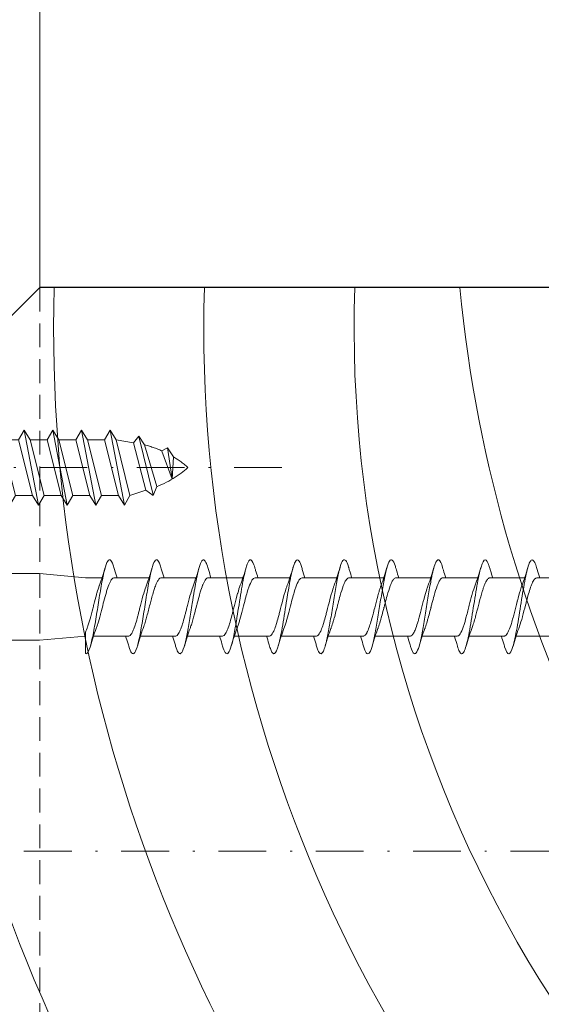
# Model space of a CAD drawing. Units: millimetres. Extents: x 253 to 798, y 477 to 812.
# Drawn here: x 463 to 491, y 571 to 624 of the extents above; entities that cross this region are included whole.
import ezdxf

# ---------------------------------------------------------------- set-up
doc = ezdxf.new("R2010")
doc.units = ezdxf.units.MM
doc.linetypes.add('Strichpunkt', pattern=[25.4, 12.7, -6.35, 0, -6.35])
doc.linetypes.add('Verdeckt', pattern=[9.525, 6.35, -3.175])
for name, color, linetype, lineweight in [('SX-0-Achsen', 7, 'Strichpunkt', 18), ('SX-Holz_Ansicht', 7, 'Continuous', 13), ('SX-Holz_Kontur', 7, 'Continuous', 25), ('SX-Holz_Schraffur', 7, 'Continuous', 5), ('SX-Profil_Ansicht', 7, 'Continuous', 13), ('SX-Schraube', 1, 'Continuous', 9)]:
    doc.layers.add(name, color=color, linetype=linetype, lineweight=lineweight)

# ---------------------------------------------------------------- blocks, each defined once
blk = doc.blocks.new('schrauben')
at = {"layer": 'SX-Schraube'}
for p, q in [((1231.709, 181.484), (1231.709, 177.184)), ((1235.259, 181.484), (1235.259, 177.184)), ((1231.934, 174.732), (1231.709, 177.184)), ((1235.034, 174.732), (1235.259, 177.184)), ((1235.034, 174.732), (1235.034, 173.846)), ((1231.934, 174.303), (1231.934, 172.438)), ((1235.034, 173.198), (1235.034, 171.346)), ((1231.934, 171.803), (1231.934, 169.938)), ((1235.034, 170.698), (1235.034, 168.846)), ((1231.934, 169.303), (1231.934, 167.438)), ((1235.034, 168.198), (1235.034, 166.346)), ((1231.934, 166.803), (1231.934, 164.938)), ((1235.034, 165.695), (1235.034, 163.846)), ((1231.934, 164.303), (1231.934, 162.438)), ((1235.034, 163.198), (1235.034, 161.346)), ((1231.934, 161.803), (1231.934, 159.938)), ((1235.034, 160.695), (1235.034, 158.846)), ((1231.934, 159.303), (1231.934, 157.438)), ((1235.034, 158.195), (1235.034, 156.346)), ((1231.934, 156.803), (1231.934, 154.938)), ((1235.034, 155.698), (1235.034, 153.846)), ((1231.934, 154.303), (1231.934, 152.438)), ((1235.034, 153.198), (1235.034, 151.346)), ((1231.934, 151.803), (1231.934, 149.938)), ((1235.035, 150.694), (1235.034, 148.846))]:
    blk.add_line(p, q, dxfattribs=at)
for points, knots in [([(1235.584, 173.215), (1235.63, 173.228), (1235.847, 173.296), (1236.06, 173.419), (1235.915, 173.583), (1235.363, 173.747), (1234.498, 173.912), (1233.465, 174.076), (1232.436, 174.24), (1231.585, 174.404), (1231.054, 174.568), (1230.973, 174.677), (1231.004, 174.732)], [107.804054, 107.804054, 107.804054, 107.804054, 107.904766, 108.317247, 108.729727, 109.142208, 109.554688, 109.967169, 110.379649, 110.79213, 111.20461, 111.617091, 111.617091, 111.617091, 111.617091]), ([(1232.139, 174.732), (1232.045, 174.732), (1231.954, 174.732), (1231.867, 174.732), (1231.561, 174.732), (1231.303, 174.732), (1231.113, 174.732), (1231.074, 174.732), (1231.038, 174.732), (1231.004, 174.732)], [-1.559486, -1.559486, -1.559486, -1.559486, -1.25993, -1.25993, -1.25993, -0.2133, -0.2133, -0.2133, 0, 0, 0, 0]), ([(1232.139, 174.732), (1232.218, 174.692), (1232.317, 174.652), (1232.434, 174.612), (1232.448, 174.607), (1232.463, 174.601), (1232.478, 174.596), (1232.608, 174.553), (1232.755, 174.51), (1232.913, 174.467), (1232.936, 174.461), (1232.959, 174.454), (1232.982, 174.448), (1233.159, 174.401), (1233.345, 174.354), (1233.532, 174.306), (1233.56, 174.299), (1233.588, 174.292), (1233.615, 174.285), (1233.795, 174.239), (1233.97, 174.193), (1234.134, 174.147), (1234.165, 174.139), (1234.195, 174.13), (1234.224, 174.122), (1234.375, 174.078), (1234.511, 174.035), (1234.627, 173.991), (1234.631, 173.989), (1234.635, 173.987), (1234.64, 173.986)], [-141.235366, -141.235366, -141.235366, -141.235366, -140.745089, -140.745089, -140.745089, -140.683512, -140.683512, -140.683512, -140.156258, -140.156258, -140.156258, -140.080122, -140.080122, -140.080122, -139.501006, -139.501006, -139.501006, -139.415441, -139.415441, -139.415441, -138.856255, -138.856255, -138.856255, -138.752491, -138.752491, -138.752491, -138.220853, -138.220853, -138.220853, -138.20089, -138.20089, -138.20089, -138.20089]), ([(1235.034, 173.198), (1235.034, 173.217), (1235.029, 173.236), (1235.019, 173.255), (1235.013, 173.265), (1235.005, 173.276), (1234.996, 173.287), (1234.959, 173.331), (1234.895, 173.375), (1234.806, 173.419), (1234.783, 173.43), (1234.759, 173.441), (1234.734, 173.453), (1234.634, 173.496), (1234.512, 173.54), (1234.374, 173.584), (1234.34, 173.595), (1234.304, 173.606), (1234.267, 173.617), (1234.12, 173.661), (1233.96, 173.704), (1233.794, 173.748), (1233.757, 173.758), (1233.72, 173.768), (1233.682, 173.778), (1233.508, 173.823), (1233.332, 173.868), (1233.16, 173.913), (1233.132, 173.921), (1233.103, 173.928), (1233.075, 173.936), (1232.897, 173.983), (1232.729, 174.03), (1232.579, 174.078), (1232.564, 174.082), (1232.549, 174.087), (1232.534, 174.092), (1232.462, 174.115), (1232.395, 174.139), (1232.335, 174.162)], [-6.182831, -6.182831, -6.182831, -6.182831, -5.957051, -5.957051, -5.957051, -5.828482, -5.828482, -5.828482, -5.300047, -5.300047, -5.300047, -5.166485, -5.166485, -5.166485, -4.642037, -4.642037, -4.642037, -4.510562, -4.510562, -4.510562, -3.982579, -3.982579, -3.982579, -3.865524, -3.865524, -3.865524, -3.321453, -3.321453, -3.321453, -3.23051, -3.23051, -3.23051, -2.658703, -2.658703, -2.658703, -2.600207, -2.600207, -2.600207, -2.318561, -2.318561, -2.318561, -2.318561]), ([(1235.034, 173.046), (1235.177, 173.093), (1235.323, 173.138), (1235.509, 173.193), (1235.546, 173.204), (1235.584, 173.215)], [0.4565924, 0.4565924, 0.4565924, 0.4565924, 0.9328369, 0.9328369, 1.0534526, 1.0534526, 1.0534526, 1.0534526]), ([(1231.934, 172.589), (1231.797, 172.545), (1231.657, 172.502), (1231.479, 172.449), (1231.441, 172.438), (1231.404, 172.427)], [0.4627777, 0.4627777, 0.4627777, 0.4627777, 0.9178995, 0.9178995, 1.0371712, 1.0371712, 1.0371712, 1.0371712]), ([(1235.583, 170.715), (1235.674, 170.741), (1235.911, 170.822), (1236.065, 170.957), (1235.82, 171.121), (1235.185, 171.286), (1234.267, 171.45), (1233.218, 171.614), (1232.216, 171.778), (1231.429, 171.942), (1230.987, 172.106), (1230.967, 172.268), (1231.224, 172.375), (1231.404, 172.427)], [101.520492, 101.520492, 101.520492, 101.520492, 101.717558, 102.130039, 102.54252, 102.955, 103.367481, 103.779961, 104.192442, 104.604922, 105.017403, 105.429883, 105.824427, 105.824427, 105.824427, 105.824427]), ([(1231.934, 172.438), (1231.934, 172.434), (1231.934, 172.43), (1231.934, 172.426), (1231.937, 172.402), (1231.949, 172.378), (1231.969, 172.353), (1231.993, 172.325), (1232.029, 172.296), (1232.077, 172.267), (1232.109, 172.247), (1232.147, 172.227), (1232.19, 172.208), (1232.264, 172.173), (1232.352, 172.139), (1232.453, 172.105), (1232.495, 172.091), (1232.539, 172.076), (1232.584, 172.062), (1232.712, 172.022), (1232.853, 171.983), (1233.003, 171.943), (1233.058, 171.928), (1233.113, 171.913), (1233.169, 171.899), (1233.239, 171.881), (1233.31, 171.863), (1233.381, 171.844), (1233.463, 171.824), (1233.544, 171.803), (1233.626, 171.782), (1233.829, 171.73), (1234.026, 171.679), (1234.206, 171.627), (1234.21, 171.626), (1234.213, 171.625), (1234.217, 171.624), (1234.376, 171.578), (1234.519, 171.532), (1234.639, 171.486)], [-111.807371, -111.807371, -111.807371, -111.807371, -111.759557, -111.759557, -111.759557, -111.464767, -111.464767, -111.464767, -111.112443, -111.112443, -111.112443, -110.872292, -110.872292, -110.872292, -110.453645, -110.453645, -110.453645, -110.279931, -110.279931, -110.279931, -109.792702, -109.792702, -109.792702, -109.614267, -109.614267, -109.614267, -109.392361, -109.392361, -109.392361, -109.13889, -109.13889, -109.13889, -108.508019, -108.508019, -108.508019, -108.495728, -108.495728, -108.495728, -107.935123, -107.935123, -107.935123, -107.935123]), ([(1235.034, 170.698), (1235.034, 170.707), (1235.033, 170.715), (1235.031, 170.724), (1235.025, 170.749), (1235.01, 170.774), (1234.986, 170.798), (1234.957, 170.829), (1234.916, 170.859), (1234.862, 170.889), (1234.819, 170.914), (1234.768, 170.938), (1234.71, 170.963), (1234.638, 170.993), (1234.556, 171.024), (1234.465, 171.054), (1234.392, 171.079), (1234.313, 171.103), (1234.231, 171.128), (1234.131, 171.157), (1234.025, 171.187), (1233.914, 171.216), (1233.82, 171.242), (1233.723, 171.267), (1233.626, 171.292), (1233.519, 171.32), (1233.411, 171.348), (1233.304, 171.375), (1233.199, 171.403), (1233.096, 171.43), (1232.996, 171.457), (1232.904, 171.482), (1232.814, 171.507), (1232.728, 171.532), (1232.627, 171.562), (1232.532, 171.592), (1232.446, 171.621), (1232.407, 171.635), (1232.37, 171.648), (1232.335, 171.662)], [-16.270843, -16.270843, -16.270843, -16.270843, -16.169952, -16.169952, -16.169952, -15.870715, -15.870715, -15.870715, -15.508175, -15.508175, -15.508175, -15.213504, -15.213504, -15.213504, -14.849007, -14.849007, -14.849007, -14.555128, -14.555128, -14.555128, -14.199623, -14.199623, -14.199623, -13.895193, -13.895193, -13.895193, -13.561172, -13.561172, -13.561172, -13.233546, -13.233546, -13.233546, -12.929945, -12.929945, -12.929945, -12.5703, -12.5703, -12.5703, -12.407095, -12.407095, -12.407095, -12.407095]), ([(1235.034, 170.546), (1235.171, 170.591), (1235.312, 170.635), (1235.497, 170.689), (1235.54, 170.702), (1235.583, 170.715)], [0.4565521, 0.4565521, 0.4565521, 0.4565521, 0.9140842, 0.9140842, 1.0533355, 1.0533355, 1.0533355, 1.0533355]), ([(1235.583, 168.215), (1235.696, 168.248), (1235.925, 168.329), (1236.049, 168.459), (1235.883, 168.581), (1235.449, 168.727), (1234.91, 168.836), (1234.203, 168.957), (1233.6, 169.055), (1232.75, 169.188), (1231.923, 169.334), (1231.278, 169.486), (1230.944, 169.644), (1231.017, 169.793), (1231.268, 169.888), (1231.405, 169.927)], [95.237283, 95.237283, 95.237283, 95.237283, 95.48452, 95.851169, 96.217818, 96.401143, 96.951117, 97.042779, 97.317766, 97.684416, 98.051065, 98.417714, 98.830195, 99.242675, 99.541366, 99.541366, 99.541366, 99.541366]), ([(1231.934, 170.089), (1231.792, 170.043), (1231.647, 169.999), (1231.468, 169.946), (1231.437, 169.937), (1231.405, 169.927)], [0.4628117, 0.4628117, 0.4628117, 0.4628117, 0.9342623, 0.9342623, 1.0367484, 1.0367484, 1.0367484, 1.0367484]), ([(1231.934, 169.938), (1231.934, 169.934), (1231.934, 169.93), (1231.934, 169.926), (1231.937, 169.902), (1231.949, 169.878), (1231.969, 169.853), (1231.993, 169.825), (1232.029, 169.796), (1232.077, 169.767), (1232.109, 169.747), (1232.147, 169.727), (1232.19, 169.708), (1232.264, 169.673), (1232.352, 169.639), (1232.453, 169.605), (1232.495, 169.591), (1232.539, 169.576), (1232.584, 169.562), (1232.712, 169.522), (1232.853, 169.483), (1233.003, 169.443), (1233.058, 169.428), (1233.113, 169.413), (1233.169, 169.399), (1233.239, 169.381), (1233.31, 169.363), (1233.381, 169.344), (1233.463, 169.324), (1233.544, 169.303), (1233.626, 169.282), (1233.829, 169.23), (1234.026, 169.179), (1234.206, 169.127), (1234.21, 169.126), (1234.213, 169.125), (1234.217, 169.124), (1234.376, 169.078), (1234.519, 169.032), (1234.639, 168.986)], [-111.807371, -111.807371, -111.807371, -111.807371, -111.759557, -111.759557, -111.759557, -111.464767, -111.464767, -111.464767, -111.112443, -111.112443, -111.112443, -110.872292, -110.872292, -110.872292, -110.453645, -110.453645, -110.453645, -110.279931, -110.279931, -110.279931, -109.792702, -109.792702, -109.792702, -109.614267, -109.614267, -109.614267, -109.392361, -109.392361, -109.392361, -109.13889, -109.13889, -109.13889, -108.508019, -108.508019, -108.508019, -108.495728, -108.495728, -108.495728, -107.935123, -107.935123, -107.935123, -107.935123]), ([(1235.034, 168.198), (1235.034, 168.24), (1235.009, 168.282), (1234.959, 168.324), (1234.958, 168.325), (1234.957, 168.325), (1234.957, 168.326), (1234.899, 168.374), (1234.809, 168.422), (1234.693, 168.47), (1234.676, 168.477), (1234.658, 168.484), (1234.64, 168.491), (1234.533, 168.533), (1234.407, 168.575), (1234.268, 168.616), (1234.226, 168.629), (1234.182, 168.642), (1234.138, 168.654), (1234.011, 168.691), (1233.876, 168.727), (1233.739, 168.763), (1233.673, 168.78), (1233.606, 168.797), (1233.539, 168.815), (1233.416, 168.846), (1233.294, 168.878), (1233.175, 168.909), (1233.095, 168.93), (1233.016, 168.951), (1232.94, 168.972), (1232.838, 169), (1232.741, 169.028), (1232.65, 169.056), (1232.57, 169.08), (1232.495, 169.104), (1232.426, 169.129), (1232.394, 169.14), (1232.364, 169.151), (1232.335, 169.162)], [-26.35953, -26.35953, -26.35953, -26.35953, -25.856981, -25.856981, -25.856981, -25.850302, -25.850302, -25.850302, -25.272538, -25.272538, -25.272538, -25.188957, -25.188957, -25.188957, -24.687319, -24.687319, -24.687319, -24.535379, -24.535379, -24.535379, -24.100967, -24.100967, -24.100967, -23.892938, -23.892938, -23.892938, -23.513295, -23.513295, -23.513295, -23.25965, -23.25965, -23.25965, -22.924314, -22.924314, -22.924314, -22.629271, -22.629271, -22.629271, -22.495117, -22.495117, -22.495117, -22.495117]), ([(1235.034, 168.046), (1235.178, 168.093), (1235.326, 168.139), (1235.511, 168.194), (1235.547, 168.204), (1235.583, 168.215)], [0.456534, 0.456534, 0.456534, 0.456534, 0.9371824, 0.9371824, 1.0528147, 1.0528147, 1.0528147, 1.0528147]), ([(1235.585, 165.715), (1235.637, 165.73), (1235.914, 165.818), (1236.046, 165.924), (1235.906, 166.07), (1235.521, 166.216), (1234.489, 166.417), (1233.425, 166.581), (1232.531, 166.727), (1231.848, 166.848), (1231.241, 167), (1230.957, 167.146), (1231.01, 167.288), (1231.249, 167.382), (1231.404, 167.427)], [88.955483, 88.955483, 88.955483, 88.955483, 89.068156, 89.61813, 89.755624, 90.168104, 90.718078, 91.268052, 91.405546, 91.818026, 92.184676, 92.551325, 92.917974, 93.258065, 93.258065, 93.258065, 93.258065]), ([(1231.934, 167.589), (1231.797, 167.545), (1231.657, 167.502), (1231.479, 167.449), (1231.442, 167.438), (1231.404, 167.427)], [0.4628226, 0.4628226, 0.4628226, 0.4628226, 0.9174226, 0.9174226, 1.0371627, 1.0371627, 1.0371627, 1.0371627]), ([(1231.934, 167.438), (1231.934, 167.434), (1231.934, 167.43), (1231.934, 167.426), (1231.937, 167.402), (1231.949, 167.378), (1231.969, 167.353), (1231.993, 167.325), (1232.029, 167.296), (1232.077, 167.267), (1232.109, 167.247), (1232.147, 167.227), (1232.19, 167.208), (1232.264, 167.173), (1232.352, 167.139), (1232.453, 167.105), (1232.495, 167.091), (1232.539, 167.076), (1232.584, 167.062), (1232.712, 167.022), (1232.853, 166.983), (1233.003, 166.943), (1233.058, 166.928), (1233.113, 166.913), (1233.169, 166.899), (1233.239, 166.881), (1233.31, 166.863), (1233.381, 166.844), (1233.463, 166.824), (1233.544, 166.803), (1233.626, 166.782), (1233.829, 166.73), (1234.026, 166.679), (1234.207, 166.627), (1234.21, 166.626), (1234.214, 166.625), (1234.217, 166.624), (1234.376, 166.578), (1234.519, 166.532), (1234.64, 166.486)], [-111.807371, -111.807371, -111.807371, -111.807371, -111.759557, -111.759557, -111.759557, -111.464767, -111.464767, -111.464767, -111.112443, -111.112443, -111.112443, -110.872292, -110.872292, -110.872292, -110.453645, -110.453645, -110.453645, -110.279931, -110.279931, -110.279931, -109.792702, -109.792702, -109.792702, -109.614267, -109.614267, -109.614267, -109.392361, -109.392361, -109.392361, -109.13889, -109.13889, -109.13889, -108.508019, -108.508019, -108.508019, -108.495728, -108.495728, -108.495728, -107.935123, -107.935123, -107.935123, -107.935123]), ([(1235.034, 165.695), (1235.034, 165.696), (1235.034, 165.697), (1235.034, 165.698), (1235.033, 165.753), (1234.989, 165.808), (1234.904, 165.864), (1234.898, 165.867), (1234.892, 165.871), (1234.887, 165.874), (1234.802, 165.926), (1234.683, 165.977), (1234.537, 166.029), (1234.475, 166.05), (1234.409, 166.072), (1234.34, 166.094), (1234.235, 166.126), (1234.122, 166.159), (1234.003, 166.191), (1233.854, 166.232), (1233.699, 166.273), (1233.542, 166.313), (1233.493, 166.326), (1233.444, 166.338), (1233.396, 166.351), (1233.373, 166.357), (1233.351, 166.362), (1233.329, 166.368), (1233.149, 166.415), (1232.973, 166.461), (1232.809, 166.508), (1232.78, 166.516), (1232.752, 166.524), (1232.724, 166.533), (1232.578, 166.576), (1232.447, 166.618), (1232.334, 166.661)], [-46.54766, -46.54766, -46.54766, -46.54766, -46.533284, -46.533284, -46.533284, -45.872053, -45.872053, -45.872053, -45.829762, -45.829762, -45.829762, -45.211888, -45.211888, -45.211888, -44.952545, -44.952545, -44.952545, -44.560832, -44.560832, -44.560832, -44.072427, -44.072427, -44.072427, -43.920876, -43.920876, -43.920876, -43.852358, -43.852358, -43.852358, -43.288969, -43.288969, -43.288969, -43.190017, -43.190017, -43.190017, -42.670913, -42.670913, -42.670913, -42.670913]), ([(1235.034, 165.546), (1235.164, 165.589), (1235.298, 165.63), (1235.483, 165.685), (1235.534, 165.7), (1235.585, 165.715)], [0.4566704, 0.4566704, 0.4566704, 0.4566704, 0.8905843, 0.8905843, 1.0549047, 1.0549047, 1.0549047, 1.0549047]), ([(1235.583, 163.215), (1235.742, 163.261), (1236.045, 163.38), (1235.993, 163.572), (1235.396, 163.736), (1234.656, 163.882), (1233.781, 164.028), (1232.481, 164.228), (1231.362, 164.447), (1230.995, 164.611), (1230.99, 164.757), (1231.136, 164.844), (1231.354, 164.913), (1231.403, 164.927)], [82.670803, 82.670803, 82.670803, 82.670803, 83.018442, 83.568416, 84.11839, 84.255883, 84.668364, 85.218338, 85.768312, 86.318286, 86.45578, 86.86826, 86.973793, 86.973793, 86.973793, 86.973793]), ([(1231.934, 165.089), (1231.8, 165.046), (1231.664, 165.004), (1231.485, 164.951), (1231.444, 164.939), (1231.403, 164.927)], [0.4628291, 0.4628291, 0.4628291, 0.4628291, 0.9060161, 0.9060161, 1.0382496, 1.0382496, 1.0382496, 1.0382496]), ([(1231.934, 164.938), (1231.934, 164.935), (1231.934, 164.931), (1231.934, 164.928), (1231.936, 164.91), (1231.942, 164.892), (1231.954, 164.873), (1231.956, 164.871), (1231.958, 164.868), (1231.96, 164.865), (1231.998, 164.812), (1232.079, 164.759), (1232.196, 164.705), (1232.232, 164.688), (1232.272, 164.671), (1232.315, 164.655), (1232.412, 164.617), (1232.524, 164.58), (1232.648, 164.543), (1232.766, 164.507), (1232.892, 164.472), (1233.025, 164.437), (1233.095, 164.418), (1233.166, 164.4), (1233.239, 164.381), (1233.446, 164.328), (1233.658, 164.275), (1233.862, 164.221), (1233.864, 164.221), (1233.867, 164.22), (1233.869, 164.219), (1234.067, 164.167), (1234.252, 164.116), (1234.415, 164.064), (1234.423, 164.061), (1234.431, 164.059), (1234.439, 164.056), (1234.495, 164.038), (1234.548, 164.02), (1234.597, 164.002), (1234.611, 163.996), (1234.625, 163.991), (1234.639, 163.986)], [-101.719107, -101.719107, -101.719107, -101.719107, -101.679421, -101.679421, -101.679421, -101.457328, -101.457328, -101.457328, -101.424942, -101.424942, -101.424942, -100.772649, -100.772649, -100.772649, -100.568767, -100.568767, -100.568767, -100.111698, -100.111698, -100.111698, -99.68034, -99.68034, -99.68034, -99.452673, -99.452673, -99.452673, -98.802851, -98.802851, -98.802851, -98.794799, -98.794799, -98.794799, -98.163525, -98.163525, -98.163525, -98.132646, -98.132646, -98.132646, -97.912332, -97.912332, -97.912332, -97.8487, -97.8487, -97.8487, -97.8487]), ([(1235.034, 163.195), (1235.034, 163.197), (1235.034, 163.198), (1235.034, 163.199), (1235.033, 163.254), (1234.989, 163.309), (1234.904, 163.364), (1234.898, 163.368), (1234.892, 163.371), (1234.887, 163.375), (1234.802, 163.427), (1234.683, 163.478), (1234.537, 163.53), (1234.475, 163.551), (1234.409, 163.573), (1234.34, 163.594), (1234.235, 163.627), (1234.122, 163.66), (1234.003, 163.692), (1233.854, 163.733), (1233.699, 163.773), (1233.542, 163.814), (1233.493, 163.827), (1233.444, 163.839), (1233.396, 163.852), (1233.373, 163.858), (1233.351, 163.863), (1233.329, 163.869), (1233.149, 163.916), (1232.973, 163.962), (1232.809, 164.009), (1232.78, 164.017), (1232.752, 164.025), (1232.724, 164.033), (1232.578, 164.076), (1232.447, 164.119), (1232.334, 164.162)], [-46.54766, -46.54766, -46.54766, -46.54766, -46.533284, -46.533284, -46.533284, -45.872053, -45.872053, -45.872053, -45.829762, -45.829762, -45.829762, -45.211888, -45.211888, -45.211888, -44.952545, -44.952545, -44.952545, -44.560832, -44.560832, -44.560832, -44.072427, -44.072427, -44.072427, -43.920876, -43.920876, -43.920876, -43.852358, -43.852358, -43.852358, -43.288969, -43.288969, -43.288969, -43.190017, -43.190017, -43.190017, -42.670913, -42.670913, -42.670913, -42.670913]), ([(1235.034, 163.046), (1235.178, 163.093), (1235.326, 163.139), (1235.511, 163.194), (1235.547, 163.204), (1235.583, 163.215)], [0.4563543, 0.4563543, 0.4563543, 0.4563543, 0.9372788, 0.9372788, 1.0528325, 1.0528325, 1.0528325, 1.0528325]), ([(1231.934, 162.589), (1231.793, 162.543), (1231.648, 162.499), (1231.47, 162.446), (1231.437, 162.437), (1231.405, 162.427)], [0.4629812, 0.4629812, 0.4629812, 0.4629812, 0.9328358, 0.9328358, 1.0363619, 1.0363619, 1.0363619, 1.0363619]), ([(1235.585, 160.715), (1235.599, 160.719), (1235.776, 160.772), (1236.008, 160.873), (1236.008, 161.019), (1235.674, 161.165), (1235.05, 161.311), (1234.22, 161.457), (1233.293, 161.602), (1232.393, 161.748), (1231.554, 161.91), (1230.986, 162.089), (1230.957, 162.266), (1231.239, 162.379), (1231.405, 162.427)], [76.388716, 76.388716, 76.388716, 76.388716, 76.418754, 76.785403, 77.152052, 77.518702, 77.885351, 78.252, 78.61865, 78.985299, 79.351948, 79.840814, 80.32968, 80.692064, 80.692064, 80.692064, 80.692064]), ([(1231.934, 162.438), (1231.934, 162.435), (1231.934, 162.431), (1231.935, 162.428), (1231.936, 162.41), (1231.943, 162.392), (1231.954, 162.373), (1231.956, 162.371), (1231.958, 162.368), (1231.96, 162.365), (1231.998, 162.312), (1232.079, 162.258), (1232.196, 162.205), (1232.232, 162.188), (1232.272, 162.171), (1232.315, 162.155), (1232.412, 162.117), (1232.524, 162.08), (1232.649, 162.042), (1232.766, 162.007), (1232.893, 161.972), (1233.025, 161.937), (1233.095, 161.918), (1233.167, 161.899), (1233.239, 161.881), (1233.447, 161.827), (1233.659, 161.775), (1233.862, 161.721), (1233.865, 161.72), (1233.867, 161.72), (1233.87, 161.719), (1234.067, 161.667), (1234.252, 161.616), (1234.415, 161.564), (1234.423, 161.561), (1234.431, 161.558), (1234.439, 161.556), (1234.495, 161.538), (1234.548, 161.52), (1234.597, 161.502), (1234.612, 161.496), (1234.626, 161.491), (1234.639, 161.486)], [-101.719107, -101.719107, -101.719107, -101.719107, -101.679421, -101.679421, -101.679421, -101.457328, -101.457328, -101.457328, -101.424942, -101.424942, -101.424942, -100.772649, -100.772649, -100.772649, -100.568767, -100.568767, -100.568767, -100.111698, -100.111698, -100.111698, -99.68034, -99.68034, -99.68034, -99.452673, -99.452673, -99.452673, -98.802851, -98.802851, -98.802851, -98.794799, -98.794799, -98.794799, -98.163525, -98.163525, -98.163525, -98.132646, -98.132646, -98.132646, -97.912332, -97.912332, -97.912332, -97.8487, -97.8487, -97.8487, -97.8487]), ([(1235.034, 160.695), (1235.034, 160.707), (1235.033, 160.72), (1235.029, 160.732), (1235.017, 160.768), (1234.987, 160.804), (1234.939, 160.84), (1234.889, 160.877), (1234.821, 160.914), (1234.737, 160.951), (1234.696, 160.969), (1234.652, 160.987), (1234.604, 161.005), (1234.459, 161.059), (1234.284, 161.114), (1234.09, 161.168), (1234.086, 161.169), (1234.083, 161.17), (1234.079, 161.171), (1233.948, 161.208), (1233.81, 161.244), (1233.67, 161.281), (1233.609, 161.297), (1233.549, 161.312), (1233.487, 161.328), (1233.478, 161.331), (1233.468, 161.333), (1233.458, 161.336), (1233.387, 161.354), (1233.316, 161.372), (1233.246, 161.391), (1233.125, 161.422), (1233.006, 161.454), (1232.892, 161.485), (1232.83, 161.503), (1232.77, 161.52), (1232.712, 161.537), (1232.594, 161.572), (1232.486, 161.607), (1232.389, 161.642), (1232.37, 161.648), (1232.352, 161.655), (1232.335, 161.662)], [-76.815238, -76.815238, -76.815238, -76.815238, -76.66466, -76.66466, -76.66466, -76.235977, -76.235977, -76.235977, -75.788268, -75.788268, -75.788268, -75.574999, -75.574999, -75.574999, -74.922313, -74.922313, -74.922313, -74.910455, -74.910455, -74.910455, -74.470199, -74.470199, -74.470199, -74.280783, -74.280783, -74.280783, -74.250153, -74.250153, -74.250153, -74.029678, -74.029678, -74.029678, -73.648033, -73.648033, -73.648033, -73.440841, -73.440841, -73.440841, -73.017501, -73.017501, -73.017501, -72.936563, -72.936563, -72.936563, -72.936563]), ([(1235.034, 160.546), (1235.163, 160.589), (1235.296, 160.63), (1235.481, 160.685), (1235.533, 160.7), (1235.585, 160.715)], [0.4568561, 0.4568561, 0.4568561, 0.4568561, 0.8879617, 0.8879617, 1.0544909, 1.0544909, 1.0544909, 1.0544909]), ([(1235.584, 158.215), (1235.621, 158.226), (1235.813, 158.285), (1236.028, 158.393), (1235.982, 158.539), (1235.604, 158.685), (1234.947, 158.831), (1234.096, 158.977), (1233.165, 159.122), (1232.278, 159.268), (1231.553, 159.414), (1231.085, 159.56), (1230.938, 159.706), (1231.1, 159.828), (1231.317, 159.902), (1231.404, 159.927)], [70.104755, 70.104755, 70.104755, 70.104755, 70.185715, 70.552364, 70.919014, 71.285663, 71.652312, 72.018962, 72.385611, 72.75226, 73.11891, 73.485559, 73.852208, 74.218858, 74.408219, 74.408219, 74.408219, 74.408219]), ([(1231.934, 160.089), (1231.791, 160.043), (1231.644, 159.998), (1231.465, 159.945), (1231.435, 159.936), (1231.404, 159.927)], [0.4628663, 0.4628663, 0.4628663, 0.4628663, 0.9387695, 0.9387695, 1.037041, 1.037041, 1.037041, 1.037041]), ([(1231.934, 159.939), (1231.934, 159.931), (1231.935, 159.922), (1231.937, 159.913), (1231.938, 159.91), (1231.939, 159.906), (1231.94, 159.902), (1231.956, 159.857), (1232.002, 159.812), (1232.076, 159.767), (1232.089, 159.759), (1232.104, 159.751), (1232.119, 159.743), (1232.194, 159.702), (1232.291, 159.662), (1232.404, 159.622), (1232.443, 159.608), (1232.484, 159.594), (1232.527, 159.581), (1232.634, 159.546), (1232.753, 159.511), (1232.878, 159.477), (1232.948, 159.457), (1233.02, 159.438), (1233.094, 159.419), (1233.205, 159.389), (1233.319, 159.36), (1233.432, 159.331), (1233.528, 159.307), (1233.624, 159.283), (1233.719, 159.258), (1233.812, 159.234), (1233.904, 159.21), (1233.993, 159.186), (1234.099, 159.158), (1234.201, 159.129), (1234.297, 159.1), (1234.362, 159.081), (1234.425, 159.061), (1234.484, 159.041), (1234.539, 159.023), (1234.591, 159.004), (1234.639, 158.986)], [-81.548506, -81.548506, -81.548506, -81.548506, -81.442659, -81.442659, -81.442659, -81.398695, -81.398695, -81.398695, -80.850097, -80.850097, -80.850097, -80.749512, -80.749512, -80.749512, -80.25752, -80.25752, -80.25752, -80.089678, -80.089678, -80.089678, -79.665493, -79.665493, -79.665493, -79.429332, -79.429332, -79.429332, -79.074457, -79.074457, -79.074457, -78.777037, -78.777037, -78.777037, -78.484708, -78.484708, -78.484708, -78.13542, -78.13542, -78.13542, -77.896382, -77.896382, -77.896382, -77.671071, -77.671071, -77.671071, -77.671071]), ([(1235.034, 158.195), (1235.034, 158.207), (1235.033, 158.22), (1235.029, 158.232), (1235.017, 158.268), (1234.987, 158.304), (1234.939, 158.34), (1234.889, 158.377), (1234.821, 158.414), (1234.737, 158.451), (1234.696, 158.469), (1234.652, 158.487), (1234.604, 158.505), (1234.459, 158.559), (1234.284, 158.613), (1234.09, 158.668), (1234.086, 158.669), (1234.083, 158.67), (1234.079, 158.671), (1233.948, 158.708), (1233.81, 158.744), (1233.67, 158.781), (1233.609, 158.797), (1233.549, 158.812), (1233.487, 158.828), (1233.478, 158.831), (1233.468, 158.833), (1233.458, 158.836), (1233.387, 158.854), (1233.316, 158.872), (1233.246, 158.891), (1233.125, 158.922), (1233.006, 158.954), (1232.892, 158.985), (1232.83, 159.003), (1232.77, 159.02), (1232.712, 159.037), (1232.594, 159.072), (1232.486, 159.107), (1232.389, 159.142), (1232.37, 159.148), (1232.352, 159.155), (1232.335, 159.162)], [-76.815238, -76.815238, -76.815238, -76.815238, -76.66466, -76.66466, -76.66466, -76.235977, -76.235977, -76.235977, -75.788268, -75.788268, -75.788268, -75.574999, -75.574999, -75.574999, -74.922313, -74.922313, -74.922313, -74.910455, -74.910455, -74.910455, -74.470199, -74.470199, -74.470199, -74.280783, -74.280783, -74.280783, -74.250153, -74.250153, -74.250153, -74.029678, -74.029678, -74.029678, -73.648033, -73.648033, -73.648033, -73.440841, -73.440841, -73.440841, -73.017501, -73.017501, -73.017501, -72.936563, -72.936563, -72.936563, -72.936563]), ([(1235.034, 158.046), (1235.167, 158.09), (1235.304, 158.132), (1235.489, 158.187), (1235.536, 158.201), (1235.584, 158.215)], [0.4566779, 0.4566779, 0.4566779, 0.4566779, 0.9009334, 0.9009334, 1.0537196, 1.0537196, 1.0537196, 1.0537196]), ([(1235.584, 155.715), (1235.811, 155.781), (1236.106, 155.92), (1235.888, 156.095), (1235.426, 156.223), (1235.094, 156.296), (1234.658, 156.381), (1233.971, 156.496), (1233.038, 156.642), (1232.167, 156.788), (1231.472, 156.934), (1231.046, 157.08), (1230.933, 157.242), (1231.168, 157.358), (1231.396, 157.425), (1231.404, 157.427)], [63.821959, 63.821959, 63.821959, 63.821959, 64.319325, 64.869299, 65.144286, 65.28178, 65.419273, 65.785923, 66.152572, 66.519221, 66.885871, 67.25252, 67.619169, 68.108035, 68.125125, 68.125125, 68.125125, 68.125125]), ([(1231.934, 157.589), (1231.796, 157.545), (1231.656, 157.501), (1231.478, 157.449), (1231.441, 157.438), (1231.404, 157.427)], [0.4625408, 0.4625408, 0.4625408, 0.4625408, 0.9187896, 0.9187896, 1.0373945, 1.0373945, 1.0373945, 1.0373945]), ([(1231.934, 157.442), (1231.934, 157.439), (1231.934, 157.436), (1231.934, 157.433), (1231.935, 157.403), (1231.95, 157.372), (1231.979, 157.342), (1231.997, 157.323), (1232.018, 157.305), (1232.045, 157.287), (1232.097, 157.252), (1232.166, 157.216), (1232.251, 157.181), (1232.282, 157.168), (1232.315, 157.155), (1232.35, 157.142), (1232.46, 157.101), (1232.588, 157.06), (1232.73, 157.018), (1232.755, 157.011), (1232.781, 157.004), (1232.807, 156.996), (1232.972, 156.95), (1233.15, 156.904), (1233.333, 156.857), (1233.34, 156.855), (1233.347, 156.853), (1233.355, 156.851), (1233.544, 156.803), (1233.736, 156.755), (1233.918, 156.706), (1233.929, 156.703), (1233.94, 156.7), (1233.951, 156.698), (1234.121, 156.652), (1234.281, 156.607), (1234.423, 156.561), (1234.445, 156.554), (1234.466, 156.547), (1234.487, 156.54), (1234.52, 156.529), (1234.552, 156.518), (1234.583, 156.507), (1234.602, 156.5), (1234.621, 156.493), (1234.639, 156.486)], [-71.469225, -71.469225, -71.469225, -71.469225, -71.435515, -71.435515, -71.435515, -71.063275, -71.063275, -71.063275, -70.843176, -70.843176, -70.843176, -70.409132, -70.409132, -70.409132, -70.250657, -70.250657, -70.250657, -69.747794, -69.747794, -69.747794, -69.658443, -69.658443, -69.658443, -69.089833, -69.089833, -69.089833, -69.067016, -69.067016, -69.067016, -68.476811, -68.476811, -68.476811, -68.441633, -68.441633, -68.441633, -67.888142, -67.888142, -67.888142, -67.803671, -67.803671, -67.803671, -67.668164, -67.668164, -67.668164, -67.583264, -67.583264, -67.583264, -67.583264]), ([(1235.034, 155.695), (1235.034, 155.707), (1235.032, 155.72), (1235.028, 155.732), (1235.017, 155.768), (1234.986, 155.804), (1234.939, 155.84), (1234.889, 155.877), (1234.821, 155.914), (1234.736, 155.952), (1234.696, 155.969), (1234.652, 155.987), (1234.604, 156.005), (1234.458, 156.06), (1234.284, 156.114), (1234.09, 156.168), (1234.086, 156.169), (1234.083, 156.17), (1234.079, 156.171), (1233.948, 156.208), (1233.81, 156.244), (1233.67, 156.281), (1233.609, 156.297), (1233.548, 156.312), (1233.487, 156.328), (1233.477, 156.331), (1233.467, 156.333), (1233.458, 156.336), (1233.387, 156.354), (1233.316, 156.372), (1233.246, 156.391), (1233.125, 156.422), (1233.006, 156.454), (1232.892, 156.486), (1232.83, 156.503), (1232.77, 156.52), (1232.712, 156.537), (1232.594, 156.572), (1232.485, 156.607), (1232.389, 156.642), (1232.37, 156.648), (1232.352, 156.655), (1232.335, 156.662)], [-76.815238, -76.815238, -76.815238, -76.815238, -76.66466, -76.66466, -76.66466, -76.235977, -76.235977, -76.235977, -75.788268, -75.788268, -75.788268, -75.574999, -75.574999, -75.574999, -74.922313, -74.922313, -74.922313, -74.910455, -74.910455, -74.910455, -74.470199, -74.470199, -74.470199, -74.280783, -74.280783, -74.280783, -74.250153, -74.250153, -74.250153, -74.029678, -74.029678, -74.029678, -73.648033, -73.648033, -73.648033, -73.440841, -73.440841, -73.440841, -73.017501, -73.017501, -73.017501, -72.936563, -72.936563, -72.936563, -72.936563]), ([(1235.034, 155.546), (1235.169, 155.59), (1235.307, 155.633), (1235.492, 155.688), (1235.538, 155.702), (1235.584, 155.715)], [0.4561752, 0.4561752, 0.4561752, 0.4561752, 0.9063537, 0.9063537, 1.0540815, 1.0540815, 1.0540815, 1.0540815]), ([(1235.584, 153.215), (1235.667, 153.239), (1235.956, 153.336), (1236.094, 153.506), (1235.505, 153.725), (1234.323, 153.943), (1232.896, 154.162), (1231.646, 154.381), (1230.941, 154.6), (1230.98, 154.782), (1231.279, 154.891), (1231.404, 154.927)], [57.538746, 57.538746, 57.538746, 57.538746, 57.719637, 58.269611, 58.819585, 59.369559, 59.919533, 60.469507, 61.019481, 61.569455, 61.841709, 61.841709, 61.841709, 61.841709]), ([(1231.934, 155.089), (1231.805, 155.047), (1231.672, 155.006), (1231.494, 154.953), (1231.449, 154.94), (1231.404, 154.927)], [0.463487, 0.463487, 0.463487, 0.463487, 0.8927065, 0.8927065, 1.0374315, 1.0374315, 1.0374315, 1.0374315]), ([(1231.934, 154.938), (1231.934, 154.894), (1231.962, 154.851), (1232.017, 154.807), (1232.029, 154.798), (1232.041, 154.789), (1232.055, 154.78), (1232.138, 154.726), (1232.26, 154.673), (1232.414, 154.619), (1232.442, 154.609), (1232.471, 154.599), (1232.501, 154.589), (1232.635, 154.545), (1232.788, 154.501), (1232.952, 154.456), (1233.058, 154.428), (1233.167, 154.399), (1233.277, 154.371), (1233.375, 154.346), (1233.474, 154.321), (1233.573, 154.296), (1233.76, 154.248), (1233.942, 154.201), (1234.112, 154.154), (1234.132, 154.148), (1234.152, 154.143), (1234.171, 154.137), (1234.349, 154.086), (1234.508, 154.036), (1234.64, 153.986)], [-61.36579, -61.36579, -61.36579, -61.36579, -60.835528, -60.835528, -60.835528, -60.725759, -60.725759, -60.725759, -60.067649, -60.067649, -60.067649, -59.947152, -59.947152, -59.947152, -59.406465, -59.406465, -59.406465, -59.059392, -59.059392, -59.059392, -58.751833, -58.751833, -58.751833, -58.174459, -58.174459, -58.174459, -58.107782, -58.107782, -58.107782, -57.493524, -57.493524, -57.493524, -57.493524]), ([(1235.034, 153.198), (1235.034, 153.224), (1235.024, 153.25), (1235.005, 153.276), (1234.991, 153.294), (1234.973, 153.313), (1234.95, 153.331), (1234.904, 153.368), (1234.839, 153.405), (1234.758, 153.442), (1234.678, 153.478), (1234.584, 153.514), (1234.477, 153.55), (1234.422, 153.569), (1234.364, 153.587), (1234.303, 153.606), (1234.125, 153.66), (1233.928, 153.713), (1233.722, 153.767), (1233.719, 153.768), (1233.716, 153.769), (1233.712, 153.77), (1233.513, 153.822), (1233.309, 153.873), (1233.113, 153.925), (1233.033, 153.947), (1232.954, 153.968), (1232.878, 153.989), (1232.768, 154.02), (1232.663, 154.051), (1232.566, 154.082), (1232.482, 154.109), (1232.404, 154.135), (1232.334, 154.162)], [-86.888973, -86.888973, -86.888973, -86.888973, -86.578015, -86.578015, -86.578015, -86.359151, -86.359151, -86.359151, -85.915937, -85.915937, -85.915937, -85.482017, -85.482017, -85.482017, -85.2594, -85.2594, -85.2594, -84.613622, -84.613622, -84.613622, -84.602978, -84.602978, -84.602978, -83.97807, -83.97807, -83.97807, -83.720838, -83.720838, -83.720838, -83.347697, -83.347697, -83.347697, -83.023992, -83.023992, -83.023992, -83.023992]), ([(1235.034, 153.046), (1235.161, 153.088), (1235.291, 153.128), (1235.476, 153.183), (1235.53, 153.199), (1235.584, 153.215)], [0.4571894, 0.4571894, 0.4571894, 0.4571894, 0.8804559, 0.8804559, 1.0539663, 1.0539663, 1.0539663, 1.0539663]), ([(1231.934, 152.589), (1231.797, 152.545), (1231.656, 152.502), (1231.478, 152.449), (1231.441, 152.438), (1231.403, 152.427)], [0.4624645, 0.4624645, 0.4624645, 0.4624645, 0.9180609, 0.9180609, 1.037735, 1.037735, 1.037735, 1.037735]), ([(1235.584, 150.715), (1235.69, 150.746), (1235.962, 150.841), (1236.048, 150.969), (1235.77, 151.139), (1235.059, 151.318), (1233.723, 151.536), (1232.32, 151.755), (1231.263, 151.974), (1230.864, 152.193), (1231.124, 152.344), (1231.386, 152.422), (1231.403, 152.427)], [51.255555, 51.255555, 51.255555, 51.255555, 51.486598, 51.975464, 52.219897, 52.769871, 53.319845, 53.869819, 54.419793, 54.969767, 55.519741, 55.558417, 55.558417, 55.558417, 55.558417]), ([(1231.934, 152.442), (1231.933, 152.428), (1231.935, 152.414), (1231.941, 152.4), (1231.943, 152.393), (1231.947, 152.386), (1231.951, 152.379), (1231.982, 152.325), (1232.056, 152.272), (1232.167, 152.219), (1232.192, 152.206), (1232.219, 152.194), (1232.249, 152.182), (1232.348, 152.14), (1232.468, 152.098), (1232.604, 152.056), (1232.704, 152.025), (1232.812, 151.994), (1232.926, 151.964), (1233.01, 151.941), (1233.097, 151.918), (1233.186, 151.894), (1233.378, 151.845), (1233.575, 151.796), (1233.767, 151.746), (1233.782, 151.742), (1233.796, 151.738), (1233.811, 151.735), (1234.013, 151.682), (1234.204, 151.63), (1234.374, 151.577), (1234.426, 151.561), (1234.475, 151.545), (1234.522, 151.528), (1234.563, 151.514), (1234.602, 151.5), (1234.638, 151.486)], [-51.293343, -51.293343, -51.293343, -51.293343, -51.124479, -51.124479, -51.124479, -51.037538, -51.037538, -51.037538, -50.38634, -50.38634, -50.38634, -50.236077, -50.236077, -50.236077, -49.72572, -49.72572, -49.72572, -49.347506, -49.347506, -49.347506, -49.066168, -49.066168, -49.066168, -48.461386, -48.461386, -48.461386, -48.415446, -48.415446, -48.415446, -47.775315, -47.775315, -47.775315, -47.578735, -47.578735, -47.578735, -47.407644, -47.407644, -47.407644, -47.407644]), ([(1235.035, 150.694), (1235.035, 150.696), (1235.035, 150.697), (1235.035, 150.699), (1235.034, 150.738), (1235.012, 150.776), (1234.97, 150.815), (1234.952, 150.831), (1234.93, 150.847), (1234.905, 150.863), (1234.845, 150.902), (1234.766, 150.941), (1234.669, 150.98), (1234.629, 150.996), (1234.586, 151.012), (1234.541, 151.028), (1234.433, 151.066), (1234.309, 151.105), (1234.175, 151.144), (1234.055, 151.178), (1233.928, 151.213), (1233.797, 151.247), (1233.726, 151.266), (1233.653, 151.285), (1233.58, 151.304), (1233.376, 151.357), (1233.171, 151.409), (1232.978, 151.462), (1232.971, 151.464), (1232.965, 151.465), (1232.959, 151.467), (1232.774, 151.518), (1232.603, 151.568), (1232.456, 151.618), (1232.413, 151.633), (1232.373, 151.647), (1232.335, 151.662)], [-107.082152, -107.082152, -107.082152, -107.082152, -107.061617, -107.061617, -107.061617, -106.599908, -106.599908, -106.599908, -106.404839, -106.404839, -106.404839, -105.938323, -105.938323, -105.938323, -105.747217, -105.747217, -105.747217, -105.284067, -105.284067, -105.284067, -104.867933, -104.867933, -104.867933, -104.640907, -104.640907, -104.640907, -104.007168, -104.007168, -104.007168, -103.986233, -103.986233, -103.986233, -103.376861, -103.376861, -103.376861, -103.201277, -103.201277, -103.201277, -103.201277]), ([(1235.034, 150.546), (1235.176, 150.593), (1235.323, 150.638), (1235.508, 150.693), (1235.546, 150.704), (1235.584, 150.715)], [0.4565797, 0.4565797, 0.4565797, 0.4565797, 0.9312918, 0.9312918, 1.0536774, 1.0536774, 1.0536774, 1.0536774])]:
    blk.add_open_spline(points, degree=3, knots=knots, dxfattribs=at)
for points in [[(1231.405, 174.465), (1231.727, 174.371), (1232.045, 174.272), (1232.335, 174.162)], [(1232.335, 174.162), (1232.335, 174.162), (1232.335, 174.162), (1232.335, 174.162)], [(1235.584, 173.677), (1235.256, 173.772), (1234.932, 173.873), (1234.64, 173.986)], [(1231.404, 171.965), (1231.726, 171.872), (1232.046, 171.772), (1232.335, 171.662)], [(1232.335, 171.662), (1232.335, 171.662), (1232.335, 171.662), (1232.335, 171.662)], [(1235.584, 171.177), (1235.257, 171.272), (1234.932, 171.373), (1234.639, 171.486)], [(1231.404, 169.465), (1231.727, 169.371), (1232.046, 169.272), (1232.335, 169.162)], [(1232.335, 169.162), (1232.335, 169.162), (1232.335, 169.162), (1232.335, 169.162)], [(1235.584, 168.677), (1235.257, 168.772), (1234.933, 168.873), (1234.639, 168.986)], [(1234.639, 168.986), (1234.639, 168.986), (1234.639, 168.986), (1234.639, 168.986)], [(1231.404, 166.965), (1231.727, 166.871), (1232.046, 166.772), (1232.335, 166.662)], [(1232.335, 166.662), (1232.335, 166.662), (1232.335, 166.662), (1232.335, 166.662)], [(1234.64, 166.485), (1234.64, 166.485), (1234.64, 166.486), (1234.64, 166.486)], [(1235.583, 166.177), (1235.256, 166.272), (1234.933, 166.373), (1234.64, 166.485)], [(1231.405, 164.465), (1231.726, 164.371), (1232.045, 164.272), (1232.334, 164.162)], [(1232.334, 164.162), (1232.334, 164.162), (1232.334, 164.162), (1232.334, 164.162)], [(1235.584, 163.677), (1235.256, 163.772), (1234.931, 163.874), (1234.639, 163.986)], [(1231.404, 161.965), (1231.726, 161.872), (1232.046, 161.772), (1232.335, 161.662)], [(1235.584, 161.177), (1235.257, 161.272), (1234.932, 161.373), (1234.639, 161.486)], [(1234.639, 161.486), (1234.639, 161.486), (1234.639, 161.486), (1234.639, 161.486)], [(1231.404, 159.465), (1231.726, 159.372), (1232.046, 159.272), (1232.335, 159.162)], [(1235.584, 158.677), (1235.257, 158.772), (1234.932, 158.873), (1234.639, 158.986)], [(1234.639, 158.986), (1234.639, 158.986), (1234.639, 158.986), (1234.639, 158.986)], [(1231.404, 156.965), (1231.726, 156.871), (1232.046, 156.772), (1232.335, 156.662)], [(1235.585, 156.177), (1235.257, 156.272), (1234.932, 156.373), (1234.639, 156.486)], [(1234.639, 156.486), (1234.639, 156.486), (1234.639, 156.486), (1234.639, 156.486)], [(1231.406, 154.465), (1231.727, 154.371), (1232.045, 154.272), (1232.334, 154.162)], [(1235.583, 153.678), (1235.256, 153.772), (1234.932, 153.873), (1234.64, 153.986)], [(1231.404, 151.965), (1231.726, 151.872), (1232.046, 151.772), (1232.335, 151.662)], [(1235.584, 151.177), (1235.257, 151.272), (1234.931, 151.374), (1234.638, 151.486)]]:
    blk.add_open_spline(points, degree=3, dxfattribs=at)
blk = doc.blocks.new('gfdgd')
at = {"layer": 'SX-Schraube'}
for p, q in [((9464.448, 340.447), (9464.624, 340.447)), ((9464.448, 340.447), (9464.448, 336.397)), ((9464.624, 340.447), (9466.948, 338.398)), ((9464.624, 340.447), (9464.624, 336.397)), ((9466.948, 338.398), (9486.674, 338.398)), ((9466.948, 334.395), (9466.948, 338.398)), ((9487.479, 337.874), (9487.771, 338.398)), ((9487.771, 338.398), (9488.094, 337.874)), ((9487.771, 338.398), (9488.541, 334.395)), ((9489.003, 337.874), (9489.295, 338.398)), ((9489.295, 338.398), (9489.618, 337.874)), ((9489.295, 338.398), (9490.065, 334.395)), ((9490.527, 337.874), (9490.819, 338.398)), ((9490.819, 338.398), (9491.142, 337.874)), ((9490.819, 338.398), (9491.589, 334.395)), ((9492.051, 337.874), (9492.343, 338.398)), ((9492.343, 338.398), (9492.666, 337.874)), ((9492.343, 338.398), (9493.113, 334.395)), ((9493.575, 337.874), (9493.867, 338.398)), ((9493.867, 338.398), (9494.19, 337.874)), ((9493.867, 338.398), (9494.637, 334.395)), ((9495.099, 337.874), (9495.391, 338.398)), ((9495.391, 338.398), (9495.714, 337.874)), ((9495.391, 338.398), (9496.161, 334.395)), ((9496.623, 337.874), (9496.915, 338.398)), ((9496.915, 338.398), (9497.238, 337.874)), ((9496.915, 338.398), (9497.685, 334.395)), ((9498.147, 337.874), (9498.439, 338.398)), ((9498.439, 338.398), (9498.762, 337.874)), ((9498.439, 338.398), (9499.209, 334.395)), ((9502.719, 337.874), (9503.011, 338.398)), ((9503.011, 338.398), (9503.334, 337.874)), ((9503.011, 338.398), (9503.781, 334.395)), ((9504.243, 337.874), (9504.535, 338.398)), ((9504.535, 338.398), (9504.859, 337.874)), ((9504.535, 338.398), (9505.305, 334.395)), ((9505.767, 337.874), (9506.059, 338.398)), ((9506.059, 338.398), (9506.383, 337.874)), ((9506.059, 338.398), (9506.829, 334.395)), ((9507.291, 337.874), (9507.583, 338.398)), ((9507.583, 338.398), (9507.907, 337.874)), ((9507.583, 338.398), (9508.353, 334.395)), ((9508.815, 337.874), (9509.107, 338.398)), ((9509.107, 338.398), (9509.431, 337.874)), ((9509.107, 338.398), (9509.877, 334.395)), ((9488.217, 334.919), (9487.479, 337.874)), ((9489.003, 337.874), (9488.094, 337.874)), ((9488.094, 337.874), (9488.833, 334.919)), ((9489.741, 334.919), (9489.003, 337.874)), ((9489.618, 337.874), (9490.357, 334.919)), ((9490.527, 337.874), (9489.618, 337.874)), ((9491.265, 334.919), (9490.527, 337.874)), ((9491.142, 337.874), (9491.881, 334.919)), ((9492.051, 337.874), (9491.142, 337.874)), ((9492.789, 334.919), (9492.051, 337.874)), ((9492.666, 337.874), (9493.405, 334.919)), ((9493.575, 337.874), (9492.666, 337.874)), ((9494.314, 334.919), (9493.575, 337.874)), ((9494.19, 337.874), (9494.929, 334.919)), ((9495.099, 337.874), (9494.19, 337.874)), ((9495.838, 334.919), (9495.099, 337.874)), ((9495.714, 337.874), (9496.453, 334.919)), ((9496.623, 337.874), (9495.714, 337.874)), ((9497.362, 334.919), (9496.623, 337.874)), ((9497.238, 337.874), (9497.977, 334.919)), ((9498.147, 337.874), (9497.238, 337.874)), ((9498.886, 334.919), (9498.147, 337.874)), ((9498.762, 337.874), (9499.501, 334.919)), ((9499.671, 337.874), (9498.762, 337.874)), ((9503.458, 334.919), (9502.719, 337.874)), ((9503.334, 337.874), (9504.073, 334.919)), ((9504.243, 337.874), (9503.334, 337.874)), ((9504.982, 334.919), (9504.243, 337.874)), ((9504.859, 337.874), (9505.597, 334.919)), ((9505.767, 337.874), (9504.859, 337.874)), ((9506.506, 334.919), (9505.767, 337.874)), ((9506.383, 337.874), (9507.121, 334.919)), ((9507.291, 337.874), (9506.383, 337.874)), ((9508.03, 334.919), (9507.291, 337.874)), ((9507.907, 337.874), (9508.645, 334.919)), ((9508.815, 337.874), (9507.907, 337.874)), ((9509.554, 334.919), (9508.815, 337.874)), ((9509.431, 337.874), (9510.169, 334.919)), ((9510.339, 337.874), (9509.431, 337.874)), ((9464.448, 332.347), (9464.448, 336.397)), ((9464.624, 332.347), (9464.624, 336.397)), ((9487.198, 334.919), (9488.217, 334.919)), ((9488.541, 334.395), (9488.217, 334.919)), ((9488.833, 334.919), (9488.541, 334.395)), ((9488.833, 334.919), (9489.741, 334.919)), ((9490.065, 334.395), (9489.741, 334.919)), ((9490.357, 334.919), (9490.065, 334.395)), ((9490.357, 334.919), (9491.265, 334.919)), ((9491.589, 334.395), (9491.265, 334.919)), ((9491.881, 334.919), (9491.589, 334.395)), ((9491.881, 334.919), (9492.789, 334.919)), ((9493.113, 334.395), (9492.789, 334.919)), ((9493.405, 334.919), (9493.113, 334.395)), ((9493.405, 334.919), (9494.314, 334.919)), ((9494.637, 334.395), (9494.314, 334.919)), ((9494.929, 334.919), (9494.637, 334.395)), ((9494.929, 334.919), (9495.838, 334.919)), ((9496.161, 334.395), (9495.838, 334.919)), ((9496.453, 334.919), (9496.161, 334.395)), ((9496.453, 334.919), (9497.362, 334.919)), ((9497.685, 334.395), (9497.362, 334.919)), ((9497.977, 334.919), (9497.685, 334.395)), ((9497.977, 334.919), (9498.886, 334.919)), ((9499.209, 334.395), (9498.886, 334.919)), ((9503.781, 334.395), (9503.458, 334.919)), ((9504.073, 334.919), (9503.781, 334.395)), ((9504.073, 334.919), (9504.982, 334.919)), ((9505.305, 334.395), (9504.982, 334.919)), ((9505.597, 334.919), (9505.305, 334.395)), ((9505.597, 334.919), (9506.506, 334.919)), ((9506.829, 334.395), (9506.506, 334.919)), ((9507.121, 334.919), (9506.829, 334.395)), ((9507.121, 334.919), (9508.03, 334.919)), ((9508.353, 334.395), (9508.03, 334.919)), ((9508.645, 334.919), (9508.353, 334.395)), ((9508.645, 334.919), (9509.554, 334.919)), ((9509.877, 334.395), (9509.554, 334.919)), ((9464.624, 332.347), (9466.948, 334.395)), ((9466.948, 334.395), (9486.674, 334.395)), ((9464.448, 332.347), (9464.624, 332.347))]:
    blk.add_line(p, q, dxfattribs=at)
at = {"layer": 'SX-Schraube', "ltscale": 2}
for p, q in [((9487.198, 337.874), (9486.674, 338.398)), ((9499.671, 337.874), (9499.963, 338.398)), ((9499.963, 338.398), (9500.286, 337.874)), ((9499.963, 338.398), (9500.733, 334.395)), ((9501.195, 337.874), (9501.487, 338.398)), ((9501.487, 338.398), (9501.81, 337.874)), ((9501.487, 338.398), (9502.257, 334.395)), ((9510.339, 337.874), (9510.631, 338.398)), ((9510.631, 338.398), (9510.955, 337.874)), ((9510.631, 338.398), (9511.401, 334.395)), ((9511.863, 337.874), (9512.155, 338.398)), ((9512.155, 338.398), (9512.479, 337.874)), ((9512.155, 338.398), (9512.925, 334.395)), ((9513.387, 337.874), (9513.679, 338.398)), ((9513.679, 338.398), (9514.003, 337.874)), ((9513.679, 338.398), (9514.449, 334.395)), ((9514.911, 337.874), (9515.203, 338.398)), ((9515.203, 338.398), (9515.527, 337.874)), ((9515.203, 338.398), (9515.973, 334.395)), ((9487.198, 334.919), (9487.198, 337.874)), ((9487.479, 337.874), (9487.198, 337.874)), ((9500.41, 334.919), (9499.671, 337.874)), ((9500.286, 337.874), (9501.025, 334.919)), ((9501.195, 337.874), (9500.286, 337.874)), ((9501.934, 334.919), (9501.195, 337.874)), ((9501.81, 337.874), (9502.549, 334.919)), ((9502.719, 337.874), (9501.81, 337.874)), ((9511.078, 334.919), (9510.339, 337.874)), ((9510.955, 337.874), (9511.694, 334.919)), ((9511.863, 337.874), (9510.955, 337.874)), ((9512.602, 334.919), (9511.863, 337.874)), ((9512.479, 337.874), (9513.218, 334.919)), ((9513.387, 337.874), (9512.479, 337.874)), ((9514.126, 334.919), (9513.387, 337.874)), ((9514.003, 337.874), (9514.742, 334.919)), ((9514.911, 337.874), (9514.003, 337.874)), ((9515.65, 334.919), (9514.911, 337.874)), ((9515.527, 337.874), (9516.446, 337.716)), ((9515.527, 337.874), (9516.266, 334.919)), ((9516.446, 337.716), (9516.736, 338.074)), ((9516.446, 337.716), (9517.107, 335.191)), ((9516.736, 338.074), (9517.044, 337.613)), ((9517.506, 334.949), (9516.736, 338.059)), ((9517.691, 335.396), (9517.044, 337.613)), ((9517.968, 337.289), (9518.26, 337.459)), ((9518.507, 335.781), (9517.968, 337.274)), ((9518.26, 337.459), (9518.583, 336.966)), ((9518.26, 337.459), (9518.507, 335.796)), ((9518.583, 336.966), (9518.507, 335.781)), ((9516.266, 334.919), (9517.107, 335.192)), ((9517.107, 335.191), (9517.506, 334.919)), ((9517.506, 334.919), (9517.691, 335.396)), ((9487.198, 334.919), (9486.674, 334.395)), ((9499.501, 334.919), (9499.209, 334.395)), ((9499.501, 334.919), (9500.41, 334.919)), ((9500.733, 334.395), (9500.41, 334.919)), ((9501.025, 334.919), (9500.733, 334.395)), ((9501.025, 334.919), (9501.934, 334.919)), ((9502.257, 334.395), (9501.934, 334.919)), ((9502.549, 334.919), (9502.257, 334.395)), ((9502.549, 334.919), (9503.458, 334.919)), ((9510.169, 334.919), (9509.877, 334.395)), ((9510.169, 334.919), (9511.078, 334.919)), ((9511.401, 334.395), (9511.078, 334.919)), ((9511.694, 334.919), (9511.401, 334.395)), ((9511.694, 334.919), (9512.602, 334.919)), ((9512.925, 334.395), (9512.602, 334.919)), ((9513.218, 334.919), (9512.925, 334.395)), ((9513.218, 334.919), (9514.126, 334.919)), ((9514.449, 334.395), (9514.126, 334.919)), ((9514.742, 334.919), (9514.449, 334.395)), ((9514.742, 334.919), (9515.65, 334.919)), ((9515.973, 334.395), (9515.65, 334.919)), ((9516.266, 334.919), (9515.973, 334.395))]:
    blk.add_line(p, q, dxfattribs=at)
for points in [[(9517.044, 337.613), (9517.044, 337.613), (9517.111, 337.594), (9517.178, 337.575), (9517.244, 337.555), (9517.309, 337.535), (9517.373, 337.515), (9517.436, 337.494), (9517.498, 337.473), (9517.56, 337.452), (9517.62, 337.43), (9517.68, 337.407), (9517.74, 337.385), (9517.798, 337.361), (9517.855, 337.338), (9517.912, 337.314), (9517.968, 337.289)], [(9518.583, 336.966), (9518.583, 336.966), (9518.634, 336.937), (9518.684, 336.906), (9518.735, 336.874), (9518.786, 336.841), (9518.837, 336.807), (9518.888, 336.772), (9518.939, 336.735), (9518.99, 336.697), (9519.042, 336.658), (9519.093, 336.617), (9519.145, 336.575), (9519.196, 336.533), (9519.249, 336.489), (9519.301, 336.443), (9519.353, 336.397)], [(9517.691, 335.38), (9517.691, 335.38), (9517.825, 335.439), (9517.955, 335.498), (9518.082, 335.559), (9518.206, 335.621), (9518.327, 335.685), (9518.444, 335.75), (9518.559, 335.816), (9518.669, 335.884), (9518.777, 335.953), (9518.881, 336.024), (9518.982, 336.095), (9519.08, 336.169), (9519.174, 336.243), (9519.265, 336.319), (9519.353, 336.397)]]:
    blk.add_lwpolyline(points, dxfattribs=at)
blk = doc.blocks.new('Holz_Profil')
at = {"layer": 'SX-Holz_Kontur'}
for p in [(461.747, 606.774), (547.443, 609.274)]:
    blk.add_line(p, (464.267, 609.274), dxfattribs=at)
at = {"layer": 'SX-Holz_Schraffur', "ltscale": 2}
for centre, radius, start, end in [((547.038, 607.173), 82.043, 178.53238, 224.90252), ((547.038, 607.173), 74.043, 178.37377, 231.45986), ((547.038, 607.173), 66.043, 178.17672, 241.27282), ((560.068, 616.308), 73.778, 185.47052, 207.42083), ((547.038, 607.173), 90.043, 198.69736, 220.02981)]:
    blk.add_arc(centre, radius, start, end, dxfattribs=at)
blk = doc.blocks.new('Pfosten')
at = {"layer": 'SX-Profil_Ansicht'}
blk.add_line((464.267, 609.274), (464.267, 658.411), dxfattribs=at)
at = {"layer": 'SX-Profil_Ansicht', "linetype": 'Verdeckt', "ltscale": 0.2}
blk.add_line((464.267, 609.274), (464.267, 549.258), dxfattribs=at)

msp = doc.modelspace()

# ---------------------------------------------------------------- linework, layer by layer
at = {"layer": 'SX-0-Achsen', "ltscale": 0.2}
for p, q in [((477.152, 599.69), (414.247, 599.69)), ((396.082, 579.274), (555.747, 579.274))]:
    msp.add_line(p, q, dxfattribs=at)

# ---------------------------------------------------------------- block references
at = {"layer": 'SX-Holz_Ansicht'}
msp.add_blockref('Pfosten', (0, 0), dxfattribs=at)
at = {"layer": 'SX-Holz_Kontur'}
msp.add_blockref('Holz_Profil', (0, 0), dxfattribs=at)
at = {"layer": 'SX-Schraube'}
msp.add_blockref('gfdgd', (-9047.201, 263.294), dxfattribs=at)
at = {"layer": 'SX-Schraube', "rotation": 89.99999999999999}
msp.add_blockref('schrauben', (641.423, -641.21), dxfattribs=at)

doc.saveas('drawing.dxf')
